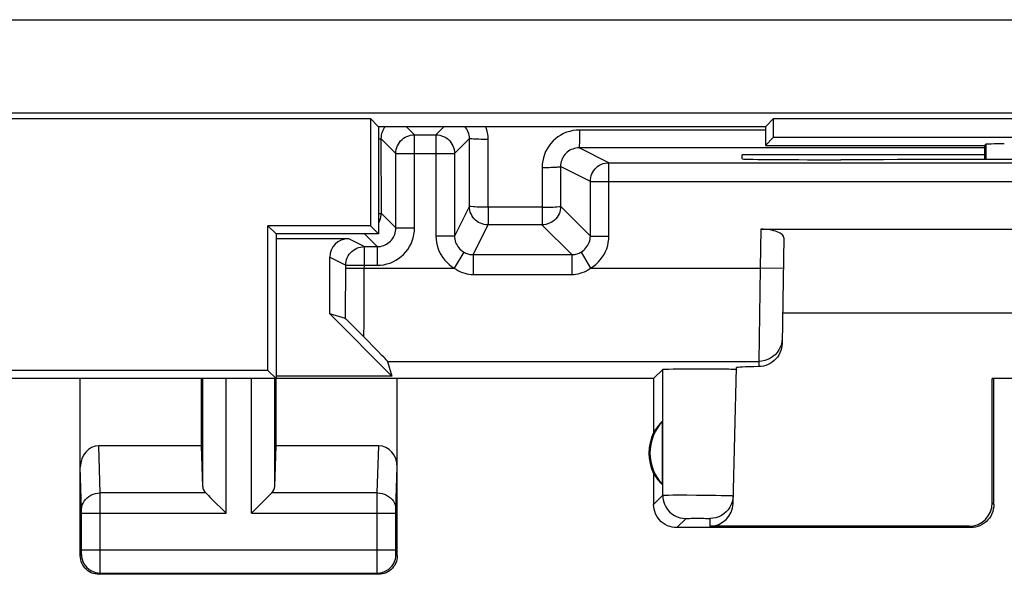
# Model space of a CAD drawing. Units: millimetres. Extents: x 120 to 164.8, y 81.6 to 130.6.
# Drawn here: x 142.4 to 152.9, y 81.6 to 87.6 of the extents above; entities that cross this region are included whole.
import ezdxf

# ---------------------------------------------------------------- set-up
doc = ezdxf.new("R2010")
doc.units = ezdxf.units.MM
doc.header["$LTSCALE"] = 16.335
doc.layers.get('0').update_dxf_attribs({"linetype": 'CONTINUOUS'})
for name, color, linetype in [('ASSI', 7, 'CONTINUOUS'), ('COPY_PUBLISH', 7, 'CONTINUOUS'), ('RACCORDO', 7, 'CONTINUOUS')]:
    doc.layers.add(name, color=color, linetype=linetype)

msp = doc.modelspace()

# ---------------------------------------------------------------- linework, layer by layer
at = {"color": 253, "linetype": 'CONTINUOUS'}
for p, q in [((121.787, 87.593), (162.988, 87.593)), ((121.787, 86.593), (162.988, 86.593)), ((152.75, 86.257), (152.75, 86.093))]:
    msp.add_line(p, q, dxfattribs=at)
at = {"color": 7, "linetype": 'CONTINUOUS'}
for p, q in [((138.625, 86.532), (146.15, 86.532)), ((146.15, 86.532), (146.238, 86.445)), ((146.15, 86.532), (146.15, 85.382)), ((150.388, 86.445), (150.475, 86.532)), ((150.475, 86.532), (159.3, 86.532)), ((150.475, 86.332), (150.475, 86.532)), ((150.388, 86.445), (146.238, 86.445)), ((146.238, 86.445), (146.238, 85.295)), ((150.388, 86.445), (150.388, 86.245)), ((150.388, 86.245), (150.475, 86.332)), ((150.475, 86.332), (159.3, 86.332)), ((150.388, 86.245), (152.738, 86.245)), ((152.738, 86.245), (152.75, 86.257)), ((152.738, 86.245), (152.738, 86.093)), ((146.15, 85.382), (145.05, 85.382)), ((145.05, 85.382), (145.138, 85.295)), ((145.05, 83.832), (145.05, 85.382)), ((146.238, 85.295), (146.15, 85.382)), ((146.238, 85.295), (145.138, 85.295)), ((145.138, 85.295), (145.138, 83.745)), ((145.05, 83.832), (139.725, 83.832)), ((145.138, 83.745), (145.05, 83.832)), ((145.138, 83.745), (139.638, 83.745))]:
    msp.add_line(p, q, dxfattribs=at)
msp.add_ellipse((152.95, 86.257), major_axis=(0.2, 0), ratio=0.017455, start_param=1.570796, end_param=3.124139, dxfattribs=at)
at = {"layer": 'ASSI', "color": 7, "linetype": 'CONTINUOUS'}
for p, q in [((150.136, 86.1), (150.138, 86.145)), ((152.738, 86.145), (150.138, 86.145)), ((151.136, 86.091), (151.196, 86.091)), ((150.337, 85.345), (156.938, 85.345)), ((150.586, 85.254), (150.566, 84.121)), ((146.38, 83.771), (145.714, 84.437)), ((156.703, 84.445), (150.572, 84.445)), ((146.334, 83.928), (146.38, 83.771)), ((146.38, 83.771), (145.138, 83.771)), ((149.188, 83.745), (149.285, 83.842)), ((149.351, 83.846), (149.397, 83.847)), ((149.397, 83.847), (149.454, 83.848)), ((149.454, 83.848), (149.52, 83.849)), ((149.52, 83.849), (149.629, 83.849)), ((149.629, 83.849), (149.74, 83.849)), ((149.74, 83.849), (149.849, 83.849)), ((149.849, 83.849), (149.914, 83.848)), ((150.04, 82.405), (150.078, 83.861)), ((150.076, 83.843), (150.077, 83.842)), ((143.038, 81.844), (143.038, 83.745)), ((144.338, 83.022), (144.338, 83.745)), ((149.188, 83.745), (145.138, 83.745)), ((145.138, 83.022), (145.138, 83.745)), ((146.438, 81.844), (146.438, 83.745)), ((149.188, 83.745), (149.188, 83.162)), ((154.455, 83.746), (152.82, 83.746)), ((152.82, 83.746), (152.838, 83.745)), ((152.821, 82.411), (152.82, 83.746)), ((152.838, 82.394), (152.838, 83.745)), ((149.284, 82.605), (149.284, 83.284)), ((144.338, 83.022), (143.236, 83.022)), ((144.351, 82.586), (144.338, 83.022)), ((145.124, 82.586), (145.138, 83.022)), ((146.239, 83.022), (145.138, 83.022)), ((149.188, 82.727), (149.188, 82.394)), ((144.464, 82.437), (144.581, 82.32)), ((144.894, 82.32), (145.011, 82.437)), ((144.581, 82.32), (144.601, 82.3)), ((144.874, 82.3), (144.894, 82.32)), ((152.588, 82.145), (149.437, 82.145)), ((152.571, 82.161), (149.79, 82.161)), ((146.238, 81.645), (143.237, 81.645))]:
    msp.add_line(p, q, dxfattribs=at)
at = {"layer": 'ASSI', "color": 253, "linetype": 'CONTINUOUS'}
for p, q in [((150.337, 85.345), (150.33, 84.928)), ((150.33, 84.928), (150.317, 83.928)), ((150.58, 84.924), (150.33, 84.928)), ((146.334, 83.928), (150.317, 83.928)), ((150.317, 83.928), (150.316, 83.872)), ((149.286, 82.493), (149.285, 83.842)), ((144.351, 82.586), (144.351, 83.745)), ((144.601, 82.3), (144.601, 83.745)), ((144.874, 82.3), (144.874, 83.745)), ((145.124, 82.586), (145.124, 83.745)), ((143.251, 82.517), (143.236, 83.022)), ((146.224, 82.517), (146.239, 83.022)), ((143.051, 82.341), (143.038, 82.793)), ((146.424, 82.342), (146.438, 82.793)), ((144.384, 82.517), (143.251, 82.517)), ((143.251, 82.386), (143.251, 82.517)), ((146.224, 82.517), (145.091, 82.517)), ((146.224, 82.465), (146.224, 82.517)), ((149.188, 82.394), (149.286, 82.493)), ((149.349, 82.495), (149.394, 82.496)), ((149.394, 82.496), (149.448, 82.496)), ((149.448, 82.496), (149.544, 82.496)), ((149.544, 82.496), (149.649, 82.495)), ((149.649, 82.495), (149.756, 82.494)), ((149.756, 82.494), (149.855, 82.493)), ((149.855, 82.493), (149.913, 82.491)), ((143.251, 81.742), (143.251, 82.386)), ((146.224, 82.31), (146.224, 82.465)), ((152.838, 82.394), (152.821, 82.411)), ((143.051, 82.336), (143.051, 82.341)), ((143.051, 82.329), (143.051, 82.336)), ((143.051, 82.317), (143.051, 82.329)), ((143.052, 82.305), (143.051, 82.317)), ((143.052, 81.897), (143.052, 82.305)), ((143.052, 82.3), (144.601, 82.3)), ((144.874, 82.3), (146.423, 82.3)), ((146.224, 81.908), (146.224, 82.31)), ((146.423, 82.302), (146.424, 82.315)), ((146.424, 81.895), (146.423, 82.302)), ((146.424, 82.339), (146.424, 82.342)), ((146.424, 82.333), (146.424, 82.339)), ((146.424, 82.327), (146.424, 82.333)), ((146.424, 82.315), (146.424, 82.327)), ((149.437, 82.145), (149.536, 82.243)), ((149.557, 82.244), (149.572, 82.244)), ((149.572, 82.244), (149.591, 82.245)), ((149.591, 82.245), (149.623, 82.245)), ((149.623, 82.245), (149.659, 82.245)), ((149.659, 82.245), (149.695, 82.245)), ((149.695, 82.245), (149.728, 82.245)), ((149.728, 82.245), (149.748, 82.244)), ((149.792, 82.243), (149.79, 82.161)), ((152.588, 82.145), (152.571, 82.161)), ((143.038, 81.844), (143.051, 81.858)), ((143.051, 81.883), (143.052, 81.897)), ((143.051, 81.874), (143.051, 81.883)), ((143.052, 81.908), (146.423, 81.908)), ((146.224, 81.751), (146.224, 81.908)), ((146.424, 81.884), (146.424, 81.895)), ((146.424, 81.876), (146.424, 81.884)), ((146.424, 81.87), (146.424, 81.876)), ((146.424, 81.866), (146.424, 81.87)), ((146.424, 81.863), (146.424, 81.866)), ((146.438, 81.844), (146.424, 81.858)), ((143.237, 81.645), (143.251, 81.658)), ((143.251, 81.681), (143.251, 81.742)), ((143.251, 81.658), (146.224, 81.658)), ((146.224, 81.68), (146.224, 81.751)), ((146.224, 81.666), (146.224, 81.68)), ((146.224, 81.661), (146.224, 81.666)), ((146.238, 81.645), (146.224, 81.658))]:
    msp.add_line(p, q, dxfattribs=at)
at = {"layer": 'ASSI', "color": 7, "linetype": 'CONTINUOUS'}
for points in [[(150.566, 84.121), (150.564, 84.095), (150.56, 84.07), (150.553, 84.045), (150.543, 84.02), (150.53, 83.996), (150.515, 83.974), (150.499, 83.954), (150.48, 83.936), (150.46, 83.92), (150.438, 83.906), (150.415, 83.894), (150.391, 83.885), (150.366, 83.878), (150.341, 83.874), (150.316, 83.872)], [(149.285, 83.842), (149.288, 83.843), (149.294, 83.844), (149.303, 83.844), (149.316, 83.845), (149.332, 83.846), (149.351, 83.846)], [(149.914, 83.848), (149.97, 83.847), (149.994, 83.847), (150.016, 83.846), (150.034, 83.845), (150.05, 83.845), (150.062, 83.844), (150.07, 83.844), (150.076, 83.843)], [(144.384, 82.517), (144.398, 82.503), (144.413, 82.488), (144.429, 82.472), (144.446, 82.454), (144.464, 82.437)], [(145.011, 82.437), (145.029, 82.455), (145.046, 82.472), (145.062, 82.488), (145.077, 82.503), (145.091, 82.517)], [(149.437, 82.145), (149.412, 82.146), (149.386, 82.15), (149.36, 82.157), (149.336, 82.166), (149.312, 82.178), (149.29, 82.193), (149.27, 82.209), (149.252, 82.227), (149.236, 82.247), (149.221, 82.269), (149.209, 82.293), (149.2, 82.317), (149.193, 82.343), (149.189, 82.369), (149.188, 82.394)], [(150.042, 82.486), (150.039, 82.454), (150.032, 82.423), (150.021, 82.393), (150.006, 82.364)], [(152.838, 82.394), (152.836, 82.369), (152.832, 82.343), (152.825, 82.317), (152.816, 82.293), (152.804, 82.269), (152.79, 82.247), (152.773, 82.227), (152.755, 82.209), (152.735, 82.193), (152.713, 82.178), (152.689, 82.166), (152.665, 82.157), (152.639, 82.15), (152.614, 82.146), (152.588, 82.145)], [(150.006, 82.364), (149.988, 82.337), (149.966, 82.314), (149.942, 82.293), (149.915, 82.275), (149.886, 82.261), (149.855, 82.251), (149.824, 82.245), (149.792, 82.243)], [(143.237, 81.645), (143.217, 81.646), (143.196, 81.649), (143.176, 81.654), (143.156, 81.662), (143.137, 81.671), (143.12, 81.683), (143.104, 81.696), (143.089, 81.711), (143.076, 81.727), (143.064, 81.744), (143.055, 81.763), (143.047, 81.783), (143.042, 81.803), (143.039, 81.824), (143.038, 81.844)], [(146.438, 81.844), (146.436, 81.824), (146.433, 81.803), (146.428, 81.783), (146.42, 81.763), (146.411, 81.744), (146.399, 81.727), (146.386, 81.711), (146.371, 81.696), (146.355, 81.683), (146.338, 81.671), (146.319, 81.662), (146.299, 81.654), (146.279, 81.649), (146.258, 81.646), (146.238, 81.645)]]:
    msp.add_lwpolyline(points, dxfattribs=at)
at = {"layer": 'ASSI', "color": 253, "linetype": 'CONTINUOUS'}
for points in [[(150.567, 84.174), (150.564, 84.141), (150.558, 84.11), (150.547, 84.079), (150.532, 84.051), (150.514, 84.024), (150.492, 84), (150.468, 83.979), (150.441, 83.961), (150.412, 83.947), (150.381, 83.936), (150.349, 83.93), (150.317, 83.928)], [(143.051, 82.343), (143.053, 82.366), (143.058, 82.388), (143.067, 82.409), (143.078, 82.43), (143.093, 82.448), (143.11, 82.465), (143.13, 82.48), (143.152, 82.493), (143.175, 82.503), (143.2, 82.51), (143.225, 82.515), (143.251, 82.517)], [(146.224, 82.517), (146.25, 82.515), (146.275, 82.51), (146.3, 82.503), (146.323, 82.493), (146.345, 82.48), (146.365, 82.465), (146.382, 82.448), (146.397, 82.43), (146.408, 82.409), (146.417, 82.388), (146.422, 82.366), (146.424, 82.343)], [(149.286, 82.493), (149.288, 82.493), (149.294, 82.494), (149.303, 82.494), (149.315, 82.495), (149.33, 82.495), (149.349, 82.495)], [(149.286, 82.493), (149.288, 82.46), (149.294, 82.428), (149.305, 82.397), (149.319, 82.368), (149.337, 82.341), (149.359, 82.316), (149.384, 82.294), (149.411, 82.276), (149.44, 82.262), (149.471, 82.251), (149.503, 82.245), (149.536, 82.243)], [(149.913, 82.491), (149.962, 82.49), (149.982, 82.49), (150, 82.489), (150.015, 82.488), (150.027, 82.488), (150.035, 82.487), (150.04, 82.487), (150.042, 82.486)], [(149.536, 82.243), (149.537, 82.243), (149.538, 82.243), (149.541, 82.243), (149.546, 82.244), (149.551, 82.244), (149.557, 82.244)], [(149.748, 82.244), (149.765, 82.244), (149.772, 82.244), (149.778, 82.244), (149.783, 82.244), (149.787, 82.243), (149.79, 82.243), (149.791, 82.243), (149.792, 82.243)], [(143.051, 81.858), (143.051, 81.858), (143.051, 81.859), (143.051, 81.86), (143.051, 81.862), (143.051, 81.865), (143.051, 81.867), (143.051, 81.874)], [(143.051, 81.858), (143.052, 81.832), (143.058, 81.806), (143.066, 81.781), (143.077, 81.758), (143.092, 81.736), (143.109, 81.716), (143.129, 81.699), (143.151, 81.684), (143.174, 81.673), (143.199, 81.664), (143.225, 81.659), (143.251, 81.658)], [(146.224, 81.658), (146.25, 81.659), (146.276, 81.664), (146.301, 81.673), (146.324, 81.684), (146.346, 81.699), (146.366, 81.716), (146.383, 81.736), (146.398, 81.758), (146.409, 81.781), (146.418, 81.806), (146.423, 81.832), (146.424, 81.858)], [(146.424, 81.858), (146.424, 81.858), (146.424, 81.858), (146.424, 81.858), (146.424, 81.859), (146.424, 81.859), (146.424, 81.86), (146.424, 81.861), (146.424, 81.862), (146.424, 81.863)], [(143.251, 81.658), (143.251, 81.659), (143.251, 81.664), (143.251, 81.681)], [(146.224, 81.658), (146.224, 81.658), (146.224, 81.659), (146.224, 81.661)]]:
    msp.add_lwpolyline(points, dxfattribs=at)
at = {"layer": 'ASSI', "color": 7, "linetype": 'CONTINUOUS'}
for radius, start, end in [(0.49, 136.2077, 223.7923), (0.5, 154.1581, 205.8419)]:
    msp.add_arc((149.638, 82.945), radius, start, end, dxfattribs=at)
for centre, major_axis, ratio, start_param, end_param in [((151.137, 86.1), (1, 0), 0.008729, 3.141364, 4.711475), ((153.638, 85.962), (14.995, 0), 0.008727, 1.40727, 1.734322), ((150.336, 85.254), (0.25, 0.001), 0.363898, -0.007322, 1.563475), ((151.078, 83.861), (1, 0), 0.017447, 2.436662, 3.141136), ((149.592, 82.945), (0.46, 0), 0.994988, 2.305328, 2.644816), ((143.238, 82.791), (-0.007, 0.231), 0.865926, -0.026174, 1.535896), ((146.237, 82.791), (0.007, 0.231), 0.865926, -1.535896, 0.026174), ((149.592, 82.945), (0.46, 0), 0.994988, -2.644816, -2.305328), ((144.601, 82.589), (0.25, 0), 0.57735, -3.124139, -2.617994), ((144.874, 82.589), (0.25, 0), 0.57735, -0.523599, -0.017453), ((149.79, 82.411), (0.004, 0.25), 0.99939, -3.125237, -1.580617), ((152.571, 82.411), (-0.123, 0.218), 0.999112, -3.65649, -2.085998)]:
    msp.add_ellipse(centre, major_axis=major_axis, ratio=ratio, start_param=start_param, end_param=end_param, dxfattribs=at)
at = {"layer": 'COPY_PUBLISH', "color": 253, "linetype": 'CONTINUOUS'}
for p, q in [((121.787, 87.593), (162.988, 87.593)), ((121.787, 86.593), (162.988, 86.593)), ((152.75, 86.257), (152.75, 86.093))]:
    msp.add_line(p, q, dxfattribs=at)
at = {"layer": 'COPY_PUBLISH', "color": 7, "linetype": 'CONTINUOUS'}
for p, q in [((138.625, 86.532), (146.15, 86.532)), ((146.15, 86.532), (146.238, 86.445)), ((146.15, 86.532), (146.15, 85.382)), ((150.388, 86.445), (150.475, 86.532)), ((150.475, 86.532), (159.3, 86.532)), ((150.475, 86.332), (150.475, 86.532)), ((150.388, 86.445), (146.238, 86.445)), ((146.238, 86.445), (146.238, 85.295)), ((150.388, 86.445), (150.388, 86.245)), ((150.388, 86.245), (150.475, 86.332)), ((150.475, 86.332), (159.3, 86.332)), ((150.388, 86.245), (152.738, 86.245)), ((152.738, 86.245), (152.75, 86.257)), ((152.738, 86.245), (152.738, 86.093)), ((146.15, 85.382), (145.05, 85.382)), ((145.05, 85.382), (145.138, 85.295)), ((145.05, 83.832), (145.05, 85.382)), ((146.238, 85.295), (146.15, 85.382)), ((146.238, 85.295), (145.138, 85.295)), ((145.138, 85.295), (145.138, 83.745)), ((145.05, 83.832), (139.725, 83.832)), ((145.138, 83.745), (145.05, 83.832)), ((145.138, 83.745), (139.638, 83.745))]:
    msp.add_line(p, q, dxfattribs=at)
msp.add_ellipse((152.95, 86.257), major_axis=(0.2, 0), ratio=0.017455, start_param=1.570796, end_param=3.124139, dxfattribs=at)
at = {"layer": 'RACCORDO', "color": 253, "linetype": 'CONTINUOUS'}
for p, q in [((146.538, 86.445), (146.623, 86.359)), ((146.852, 86.359), (146.938, 86.445)), ((150.388, 86.409), (148.391, 86.409)), ((148.391, 86.409), (148.391, 86.313)), ((146.263, 86.319), (146.423, 86.159)), ((146.263, 86.319), (146.264, 85.518)), ((146.623, 85.359), (146.623, 86.359)), ((146.852, 86.359), (146.852, 85.273)), ((147.052, 86.159), (147.212, 86.319)), ((147.211, 85.592), (147.212, 86.319)), ((147.413, 85.582), (147.413, 86.309)), ((148.391, 86.313), (148.391, 86.274)), ((152.738, 86.218), (148.389, 86.219)), ((148.709, 86.059), (148.389, 86.219)), ((146.423, 86.159), (147.052, 86.159)), ((147.992, 86.008), (147.992, 85.582)), ((148.509, 85.859), (148.19, 86.019)), ((148.19, 86.019), (148.19, 85.592)), ((148.709, 85.273), (148.709, 86.059)), ((148.509, 85.859), (158.766, 85.859)), ((148.509, 85.273), (148.509, 85.859)), ((147.211, 85.592), (147.052, 85.273)), ((147.992, 85.582), (147.413, 85.582)), ((148.509, 85.273), (148.19, 85.592)), ((146.423, 85.359), (146.264, 85.518)), ((146.423, 85.359), (146.623, 85.359)), ((147.411, 85.392), (147.252, 85.073)), ((147.99, 85.392), (147.411, 85.392)), ((148.309, 85.073), (147.99, 85.392)), ((145.914, 85.245), (146.085, 85.159)), ((146.223, 85.159), (146.088, 85.295)), ((147.052, 85.273), (146.852, 85.273)), ((148.509, 85.273), (148.709, 85.273)), ((146.084, 84.716), (146.085, 85.159)), ((146.223, 85.159), (146.223, 84.959)), ((145.714, 85.045), (145.885, 84.959)), ((147.151, 85.101), (147.05, 84.928)), ((147.252, 85.073), (148.309, 85.073)), ((147.252, 85.073), (147.252, 84.86)), ((148.309, 85.073), (148.309, 84.86)), ((148.409, 85.101), (148.51, 84.928)), ((145.885, 84.959), (146.223, 84.959)), ((145.885, 84.777), (145.885, 84.959)), ((145.885, 84.928), (147.05, 84.928)), ((148.51, 84.928), (150.33, 84.928)), ((147.252, 84.86), (148.309, 84.86)), ((145.884, 84.589), (145.885, 84.777)), ((146.084, 84.518), (146.084, 84.716)), ((145.882, 84.463), (145.884, 84.589)), ((146.082, 84.342), (146.084, 84.518)), ((145.881, 84.388), (145.882, 84.463)), ((146.08, 84.19), (146.082, 84.342))]:
    msp.add_line(p, q, dxfattribs=at)
at = {"layer": 'RACCORDO', "color": 7, "linetype": 'CONTINUOUS'}
for p, q in [((146.623, 86.359), (146.852, 86.359)), ((146.423, 85.359), (146.423, 86.159)), ((147.052, 86.159), (147.052, 85.273)), ((148.709, 86.059), (158.566, 86.059)), ((145.138, 85.245), (145.914, 85.245)), ((146.085, 85.159), (146.223, 85.159)), ((145.714, 84.437), (145.714, 85.045)), ((145.881, 84.388), (145.714, 84.437)), ((145.91, 84.36), (145.896, 84.374)), ((145.939, 84.331), (145.91, 84.36)), ((146.001, 84.27), (145.939, 84.331)), ((146.08, 84.19), (146.001, 84.27)), ((146.225, 84.043), (146.08, 84.19))]:
    msp.add_line(p, q, dxfattribs=at)
at = {"layer": 'RACCORDO', "color": 253, "linetype": 'CONTINUOUS'}
for points in [[(146.308, 86.445), (146.299, 86.434), (146.29, 86.419), (146.282, 86.403), (146.275, 86.387), (146.27, 86.371), (146.266, 86.353), (146.264, 86.336), (146.263, 86.319)], [(147.212, 86.319), (147.211, 86.336), (147.209, 86.353), (147.205, 86.37), (147.2, 86.387), (147.193, 86.403), (147.185, 86.419), (147.175, 86.433), (147.167, 86.445)], [(147.413, 86.309), (147.412, 86.344), (147.407, 86.379), (147.4, 86.413), (147.389, 86.445)], [(148.391, 86.409), (148.356, 86.407), (148.322, 86.403), (148.288, 86.395), (148.255, 86.385), (148.222, 86.371), (148.192, 86.355), (148.162, 86.337), (148.134, 86.315), (148.109, 86.292), (148.085, 86.266), (148.064, 86.238), (148.045, 86.209), (148.029, 86.178), (148.016, 86.146), (148.005, 86.113), (147.998, 86.079), (147.993, 86.044), (147.992, 86.008)], [(146.238, 86.314), (146.248, 86.315), (146.256, 86.316), (146.261, 86.317), (146.263, 86.319)], [(146.423, 86.159), (146.424, 86.18), (146.427, 86.201), (146.433, 86.221), (146.44, 86.24), (146.45, 86.259), (146.461, 86.277), (146.474, 86.293), (146.489, 86.308), (146.506, 86.321), (146.523, 86.332), (146.542, 86.342), (146.561, 86.349), (146.581, 86.355), (146.602, 86.358), (146.623, 86.359)], [(146.852, 86.359), (146.873, 86.358), (146.894, 86.355), (146.914, 86.349), (146.933, 86.342), (146.952, 86.332), (146.97, 86.321), (146.986, 86.308), (147.001, 86.293), (147.014, 86.277), (147.025, 86.259), (147.035, 86.24), (147.042, 86.221), (147.048, 86.201), (147.051, 86.18), (147.052, 86.159)], [(147.413, 86.309), (147.387, 86.309), (147.361, 86.309), (147.337, 86.309), (147.313, 86.31), (147.291, 86.311), (147.271, 86.312), (147.254, 86.313), (147.239, 86.314), (147.227, 86.315), (147.219, 86.316), (147.214, 86.317), (147.212, 86.319)], [(148.389, 86.219), (148.372, 86.218), (148.355, 86.216), (148.338, 86.212), (148.321, 86.206), (148.305, 86.2), (148.29, 86.192), (148.275, 86.182), (148.261, 86.172), (148.248, 86.16), (148.236, 86.147), (148.226, 86.133), (148.216, 86.119), (148.208, 86.103), (148.202, 86.087), (148.196, 86.071), (148.193, 86.053), (148.19, 86.036), (148.19, 86.019)], [(148.391, 86.274), (148.39, 86.244), (148.39, 86.233), (148.39, 86.225), (148.39, 86.22), (148.389, 86.219)], [(147.992, 86.008), (148.017, 86.009), (148.042, 86.009), (148.067, 86.009), (148.09, 86.01), (148.111, 86.011), (148.131, 86.011), (148.148, 86.012), (148.162, 86.014), (148.174, 86.015), (148.182, 86.016), (148.188, 86.017), (148.19, 86.018)], [(148.509, 85.859), (148.51, 85.88), (148.513, 85.901), (148.518, 85.921), (148.526, 85.94), (148.535, 85.959), (148.547, 85.977), (148.56, 85.993), (148.575, 86.008), (148.591, 86.021), (148.609, 86.032), (148.627, 86.042), (148.647, 86.049), (148.667, 86.055), (148.688, 86.058), (148.709, 86.059)], [(147.411, 85.392), (147.39, 85.393), (147.37, 85.396), (147.349, 85.402), (147.33, 85.409), (147.311, 85.419), (147.294, 85.43), (147.277, 85.443), (147.263, 85.458), (147.249, 85.474), (147.238, 85.492), (147.229, 85.511), (147.221, 85.53), (147.216, 85.55), (147.212, 85.571), (147.211, 85.592)], [(147.254, 85.586), (147.227, 85.588), (147.219, 85.589), (147.213, 85.59), (147.211, 85.592)], [(147.413, 85.582), (147.387, 85.583), (147.361, 85.583), (147.336, 85.583), (147.313, 85.583), (147.291, 85.584), (147.271, 85.585), (147.254, 85.586)], [(147.413, 85.582), (147.413, 85.557), (147.413, 85.533), (147.413, 85.509), (147.413, 85.487), (147.413, 85.467), (147.412, 85.448), (147.412, 85.432), (147.412, 85.418), (147.412, 85.407), (147.411, 85.399), (147.411, 85.394), (147.411, 85.392)], [(148.19, 85.592), (148.189, 85.571), (148.186, 85.55), (148.18, 85.53), (148.173, 85.511), (148.163, 85.492), (148.152, 85.474), (148.139, 85.458), (148.124, 85.443), (148.108, 85.43), (148.09, 85.419), (148.071, 85.409), (148.052, 85.402), (148.032, 85.396), (148.011, 85.393), (147.99, 85.392)], [(147.992, 85.582), (147.991, 85.557), (147.991, 85.533), (147.992, 85.509), (147.992, 85.487), (147.991, 85.467), (147.991, 85.432)], [(147.992, 85.582), (148.017, 85.582), (148.043, 85.583), (148.067, 85.583), (148.09, 85.583), (148.112, 85.584), (148.131, 85.585), (148.148, 85.586), (148.174, 85.588)], [(148.174, 85.588), (148.182, 85.589), (148.188, 85.59), (148.19, 85.592)], [(146.238, 85.513), (146.256, 85.515), (146.262, 85.516), (146.264, 85.518)], [(146.264, 85.518), (146.263, 85.497), (146.259, 85.477), (146.254, 85.456), (146.246, 85.437), (146.238, 85.419)], [(146.223, 84.959), (146.258, 84.961), (146.293, 84.965), (146.327, 84.973), (146.36, 84.983), (146.392, 84.997), (146.423, 85.013), (146.452, 85.031), (146.48, 85.053), (146.506, 85.076), (146.529, 85.102), (146.551, 85.13), (146.57, 85.159), (146.586, 85.19), (146.599, 85.222), (146.609, 85.255), (146.617, 85.289), (146.621, 85.324), (146.623, 85.359)], [(146.223, 85.159), (146.241, 85.16), (146.258, 85.162), (146.275, 85.166), (146.292, 85.171), (146.308, 85.178), (146.323, 85.186), (146.338, 85.195), (146.352, 85.206), (146.364, 85.218), (146.376, 85.23), (146.387, 85.244), (146.396, 85.259), (146.404, 85.274), (146.411, 85.29), (146.416, 85.307), (146.42, 85.324), (146.422, 85.341), (146.423, 85.359)], [(147.991, 85.432), (147.991, 85.418), (147.991, 85.407), (147.991, 85.399), (147.991, 85.394), (147.99, 85.392)], [(146.852, 85.273), (146.854, 85.238), (146.858, 85.204), (146.866, 85.17), (146.876, 85.137), (146.889, 85.105), (146.905, 85.074), (146.924, 85.045), (146.945, 85.017), (146.968, 84.992), (146.993, 84.968), (147.021, 84.947), (147.05, 84.928)], [(147.052, 85.273), (147.053, 85.256), (147.055, 85.239), (147.059, 85.222), (147.064, 85.205), (147.071, 85.189), (147.079, 85.174), (147.088, 85.159), (147.098, 85.145), (147.11, 85.132), (147.123, 85.121), (147.137, 85.11), (147.151, 85.101)], [(148.409, 85.101), (148.424, 85.11), (148.438, 85.121), (148.451, 85.132), (148.462, 85.145), (148.473, 85.159), (148.482, 85.174), (148.49, 85.189), (148.497, 85.205), (148.502, 85.222), (148.506, 85.239), (148.508, 85.256), (148.509, 85.273)], [(148.51, 84.928), (148.54, 84.947), (148.567, 84.968), (148.592, 84.992), (148.616, 85.017), (148.637, 85.045), (148.656, 85.074), (148.671, 85.105), (148.685, 85.137), (148.695, 85.17), (148.702, 85.204), (148.707, 85.238), (148.709, 85.273)], [(145.885, 84.959), (145.886, 84.98), (145.889, 85.001), (145.895, 85.021), (145.902, 85.04), (145.912, 85.059), (145.923, 85.077), (145.936, 85.093), (145.951, 85.108), (145.967, 85.121), (145.985, 85.132), (146.003, 85.142), (146.023, 85.149), (146.043, 85.155), (146.064, 85.158), (146.085, 85.159)], [(147.151, 85.101), (147.162, 85.095), (147.173, 85.09), (147.184, 85.085), (147.195, 85.082), (147.206, 85.079), (147.218, 85.076), (147.229, 85.075), (147.241, 85.074), (147.252, 85.073)], [(148.309, 85.073), (148.32, 85.074), (148.331, 85.075), (148.343, 85.076), (148.354, 85.079), (148.366, 85.082), (148.377, 85.085), (148.388, 85.09), (148.399, 85.095), (148.409, 85.101)], [(147.05, 84.928), (147.072, 84.913), (147.094, 84.901), (147.116, 84.89), (147.138, 84.88), (147.161, 84.873), (147.183, 84.867), (147.206, 84.863), (147.229, 84.861), (147.252, 84.86)], [(148.309, 84.86), (148.332, 84.861), (148.354, 84.863), (148.377, 84.867), (148.4, 84.873), (148.422, 84.88), (148.445, 84.89), (148.467, 84.901), (148.489, 84.913), (148.51, 84.928)]]:
    msp.add_lwpolyline(points, dxfattribs=at)
at = {"layer": 'RACCORDO', "color": 7, "linetype": 'CONTINUOUS'}
for points in [[(145.896, 84.374), (145.891, 84.379), (145.887, 84.383), (145.884, 84.386), (145.882, 84.387), (145.881, 84.388)], [(146.334, 83.928), (146.332, 83.93), (146.327, 83.936), (146.319, 83.945), (146.307, 83.958), (146.292, 83.973), (146.273, 83.993), (146.225, 84.043)]]:
    msp.add_lwpolyline(points, dxfattribs=at)
msp.add_ellipse((145.914, 85.044), major_axis=(0.179, -0.089), ratio=0.99981, start_param=2.03449, end_param=3.605134, dxfattribs=at)

doc.saveas('drawing.dxf')
